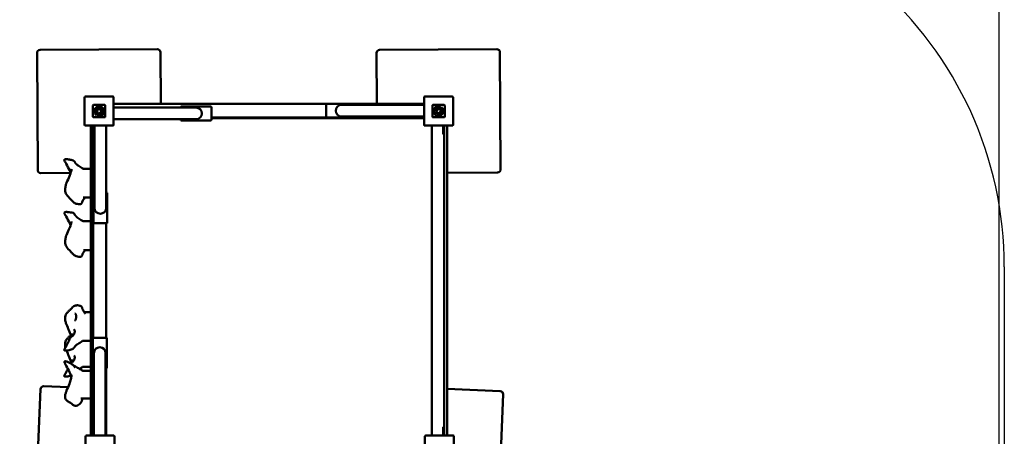
# Model space of a CAD drawing. Units: millimetres. Extents: x -15731 to 6500, y -7157 to 9665.
# Drawn here: x 838 to 4030, y 4898 to 6250 of the extents above; entities that cross this region are included whole.
import ezdxf

# ---------------------------------------------------------------- set-up
doc = ezdxf.new("R2010")
doc.units = ezdxf.units.MM
doc.layers.add('Sketch Geometry (ISO)', color=7, linetype='Continuous', lineweight=25)
doc.layers.add('Visible (ISO)', color=7, linetype='Continuous', lineweight=50)
doc.dimstyles.new('PG_Play', dxfattribs={"dimtxt": 500, "dimasz": 1.8, "dimexe": 0.18, "dimexo": 0.0625, "dimgap": 0.09, "dimtad": 0, "dimtih": 1, "dimtoh": 1, "dimdec": 0, "dimrnd": 100, "dimzin": 0, "dimdsep": 46, "dimtxsty": 'Standard', "dimcen": 0.09, "dimclrd": 5, "dimadec": 0, "dimazin": 0, "dimtfac": 1, "dimtdec": 0, "dimtofl": 0, "dimtmove": 1, "dimatfit": 3, "dimfxl": 1, "dimtolj": 1, "dimtzin": 0, "dimarcsym": 0})

# ---------------------------------------------------------------- blocks, each defined once
blk = doc.blocks.new('*D6')
at = {"color": 0, "lineweight": -2, "transparency": 16777216}
for p, q in [((-4057.4, 1786.7), (-4057.4, 9086.5)), ((4013.1, 1786.7), (4013.1, 9086.5))]:
    blk.add_line(p, q, dxfattribs=at)
at = {"color": 5, "lineweight": -2, "transparency": 16777216}
for p, q in [((-4055.6, 9086.3), (-2230.6, 9086.3)), ((4011.3, 9086.3), (2186.3, 9086.3))]:
    blk.add_line(p, q, dxfattribs=at)
at = {"color": 5, "transparency": 16777216}
for points in [[(-4055.6, 9086.6), (-4055.6, 9086), (-4057.4, 9086.3)], [(4011.3, 9086.6), (4011.3, 9086), (4013.1, 9086.3)]]:
    blk.add_solid(points, dxfattribs=at)
at = {"layer": 'Defpoints', "color": 0, "transparency": 16777216}
for p in [(4013.1, 9086.3), (-4057.4, 1786.6), (4013.1, 1786.6)]:
    blk.add_point(p, dxfattribs=at)
at = {"color": 0, "transparency": 16777216, "char_height": 500, "attachment_point": 5}
for s, insert in [('\\A1;8100', (-22.1, 9336.4)), ('\\A1;[(26\'-6"in)]', (-22.1, 8836.2))]:
    blk.add_mtext(s, dxfattribs=dict(at, insert=insert))

msp = doc.modelspace()

# ---------------------------------------------------------------- linework, layer by layer
at = {"layer": 'Sketch Geometry (ISO)'}
msp.add_line((4029.7, 5448.3), (4029.7, 2128.4), dxfattribs=at)
msp.add_arc((2812.6, 5448.3), 1217.2, 0, 48.8742, dxfattribs=at)
at = {"layer": 'Visible (ISO)'}
for p, q in [((894.6, 6142), (896.8, 5762)), ((1284.5, 6154.3), (904.5, 6152.1)), ((1295.6, 5977.4), (1294.6, 6144.3)), ((1994.9, 6142.4), (1995.9, 5977.4)), ((2384.9, 6154.6), (2004.9, 6152.5)), ((2397.1, 5764.7), (2394.9, 6144.7)), ((1139.9, 6000.4), (1051.9, 6000.4)), ((2239.9, 6000.4), (2151.9, 6000.4)), ((1048.9, 5997.4), (1048.9, 5909.4)), ((1075.9, 5971.4), (1075.9, 5935.4)), ((1075.9, 5935.4), (1075.9, 5971.4)), ((1113.9, 5973.4), (1077.9, 5973.4)), ((1077.9, 5973.4), (1113.9, 5973.4)), ((1115.9, 5935.4), (1115.9, 5971.4)), ((1115.9, 5971.4), (1115.9, 5935.4)), ((1142.9, 5909.4), (1142.9, 5997.4)), ((2148.9, 5977.4), (1142.9, 5977.4)), ((1456.9, 5968.4), (1362.9, 5968.4)), ((1831.9, 5974.4), (1831.9, 5935.4)), ((1928.9, 5977.4), (1834.9, 5977.4)), ((1991.9, 5973.9), (1881.9, 5973.9)), ((1931.9, 5973.9), (1931.9, 5974.4)), ((2148.9, 5973.9), (1991.9, 5973.9)), ((2148.9, 5997.4), (2148.9, 5909.4)), ((2175.9, 5971.4), (2175.9, 5935.4)), ((2175.9, 5935.4), (2175.9, 5971.4)), ((2213.9, 5973.4), (2177.9, 5973.4)), ((2177.9, 5973.4), (2213.9, 5973.4)), ((2215.9, 5935.4), (2215.9, 5971.4)), ((2215.9, 5971.4), (2215.9, 5935.4)), ((2242.9, 5909.4), (2242.9, 5997.4)), ((1086.5, 5940.8), (1086.5, 5961.9)), ((1086.5, 5961.9), (1089.6, 5961.9)), ((1089.6, 5961.9), (1089.6, 5960.5)), ((1089.6, 5953.4), (1089.6, 5939)), ((1089.6, 5939), (1089.6, 5939)), ((1091, 5945.4), (1093.3, 5947.7)), ((1142.9, 5964.9), (1299.9, 5964.9)), ((1409.9, 5964.9), (1299.9, 5964.9)), ((1359.9, 5965.4), (1359.9, 5964.9)), ((1459.9, 5926.4), (1459.9, 5965.4)), ((2200.7, 5961.4), (2198.4, 5959)), ((2202.1, 5967.7), (2202.1, 5967.7)), ((2202.1, 5953.3), (2202.1, 5967.7)), ((2202.1, 5944.9), (2202.1, 5946.2)), ((2205.2, 5944.9), (2202.1, 5944.9)), ((2205.2, 5965.9), (2205.2, 5944.9)), ((1051.9, 5906.4), (1139.9, 5906.4)), ((1069.1, 4901.1), (1069.1, 5906.4)), ((1076.5, 5906.4), (1076.5, 5217.4)), ((1077.9, 5933.4), (1113.9, 5933.4)), ((1113.9, 5933.4), (1077.9, 5933.4)), ((1080.8, 5906.4), (1080.8, 5749.4)), ((1118.8, 5906.4), (1118.8, 5749.4)), ((1119.1, 5906.4), (1119.1, 5689.4)), ((1142.9, 5926.9), (1299.9, 5926.9)), ((1299.9, 5926.9), (1409.9, 5926.9)), ((1359.9, 5926.9), (1359.9, 5926.4)), ((1362.9, 5923.4), (1456.9, 5923.4)), ((1459.9, 5932.4), (1834.5, 5932.4)), ((2148.9, 5930.9), (1459.9, 5930.9)), ((1834.9, 5932.4), (1928.9, 5932.4)), ((1881.9, 5935.9), (1991.9, 5935.9)), ((1929.2, 5932.4), (2148.9, 5932.4)), ((1931.9, 5935.4), (1931.9, 5935.9)), ((2148.9, 5935.9), (1991.9, 5935.9)), ((2151.9, 5906.4), (2239.9, 5906.4)), ((2174.1, 4901.1), (2174.1, 5906.4)), ((2177.9, 5933.4), (2213.9, 5933.4)), ((2213.9, 5933.4), (2177.9, 5933.4)), ((2211.1, 5888.4), (2211.1, 5906.4)), ((2214.1, 5906.4), (2214.1, 4901.1)), ((2224.1, 4901.1), (2224.1, 5906.4)), ((2211.1, 5888.4), (2211.1, 5879.4)), ((2213.1, 5878.4), (2212.1, 5878.4)), ((906.8, 5752.1), (1003.5, 5752.7)), ((1069.1, 5766.7), (1043.3, 5766.7)), ((1080.8, 5749.4), (1080.8, 5639.4)), ((1118.8, 5639.4), (1118.8, 5749.4)), ((2224.1, 5753.7), (2387.2, 5754.6)), ((1077.3, 5686.4), (1077.3, 5592.4)), ((1080.8, 5689.4), (1080.3, 5689.4)), ((1119.3, 5689.4), (1118.8, 5689.4)), ((1122.3, 5592.4), (1122.3, 5686.4)), ((1069.1, 5672.7), (1044, 5672.7)), ((1069.1, 5595.8), (1043.7, 5595.8)), ((1080.3, 5589.4), (1119.3, 5589.4)), ((1119.1, 5589.4), (1119.1, 5217.7)), ((1069.1, 5502), (1044.7, 5502)), ((1069.1, 5301.4), (1047.3, 5301.4)), ((1069.1, 5207.6), (1042.7, 5207.6)), ((1075.5, 5215.1), (1075.5, 5121.1)), ((1117.5, 5218.1), (1078.5, 5218.1)), ((1120.5, 5121.1), (1120.5, 5215.1)), ((1079, 5168.1), (1079, 5058.1)), ((1117, 5058.1), (1117, 5168.1)), ((1069.1, 5123.3), (1042.7, 5123.3)), ((1069.1, 5110.5), (1042.7, 5110.5)), ((1076.5, 5118.8), (1076.5, 4901.1)), ((1078.5, 5118.1), (1079, 5118.1)), ((1117, 5118.1), (1117.5, 5118.1)), ((1119.1, 5118.6), (1119.1, 4901.1)), ((905.7, 5050.9), (890.2, 4671.2)), ((995, 5057.3), (916.1, 5060.5)), ((1079, 4901.1), (1079, 5058.1)), ((1117, 4901.1), (1117, 5058.1)), ((2395.8, 5045), (2224.1, 5052)), ((1069.1, 5020.7), (1036.5, 5020.7)), ((2389.9, 4654.9), (2405.4, 5034.6)), ((2211.1, 4927.4), (2211.1, 4918.4)), ((2211.1, 4901.1), (2211.1, 4918.4)), ((2212.1, 4928.4), (2213.1, 4928.4)), ((1052, 4898.1), (1052, 4810.1)), ((1143, 4901.1), (1055, 4901.1)), ((1146, 4810.1), (1146, 4898.1)), ((2152, 4898.1), (2152, 4810.1)), ((2243, 4901.1), (2155, 4901.1)), ((2246, 4810.1), (2246, 4898.1))]:
    msp.add_line(p, q, dxfattribs=at)
for centre, radius, start, end in [((904.6, 6142.1), 10, 90.3306, 180.3306), ((1284.6, 6144.3), 10, 0.3306, 90.3306), ((2004.9, 6142.5), 10, 90.3306, 180.3306), ((2384.9, 6144.6), 10, 0.3306, 90.3306), ((1051.9, 5997.4), 3, 90, 180), ((1139.9, 5997.4), 3, 0, 90), ((2151.9, 5997.4), 3, 90, 180), ((2239.9, 5997.4), 3, 0, 90), ((1077.9, 5971.4), 2, 90, 180), ((1077.9, 5971.4), 2, 90, 180), ((1095.9, 5953.5), 15.8, 246.4861, 233.2817), ((1113.9, 5971.4), 2, 0, 90), ((1113.9, 5971.4), 2, 0, 90), ((1362.9, 5965.4), 3, 90, 180), ((1456.9, 5965.4), 3, 0, 90), ((1834.9, 5974.4), 3, 90, 180), ((1881.9, 5954.9), 19, 90, 270), ((1928.9, 5974.4), 3, 0, 90), ((2177.9, 5971.4), 2, 90, 180), ((2177.9, 5971.4), 2, 90, 180), ((2195.8, 5953.3), 15.8, 66.4861, 53.2817), ((2213.9, 5971.4), 2, 0, 90), ((2213.9, 5971.4), 2, 0, 90), ((1095.9, 5953.5), 9.45, 238.6328, 131.8122), ((1096, 5953.5), 6.33, 245.5269, 180.2869), ((1409.9, 5945.9), 19, 270, 90), ((2195.8, 5953.3), 9.45, 58.6328, 311.8122), ((2195.8, 5953.3), 6.33, 65.5269, 0.2869), ((1051.9, 5909.4), 3, 180, 270), ((1077.9, 5935.4), 2, 180, 270), ((1077.9, 5935.4), 2, 180, 270), ((1113.9, 5935.4), 2, 270, 0), ((1113.9, 5935.4), 2, 270, 0), ((1139.9, 5909.4), 3, 270, 0), ((1362.9, 5926.4), 3, 180, 270), ((1456.9, 5926.4), 3, 270, 0), ((1834.9, 5935.4), 3, 180, 270), ((1928.9, 5935.4), 3, 270, 0), ((2151.9, 5909.4), 3, 180, 270), ((2177.9, 5935.4), 2, 180, 270), ((2177.9, 5935.4), 2, 180, 270), ((2213.9, 5935.4), 2, 270, 0), ((2213.9, 5935.4), 2, 270, 0), ((2239.9, 5909.4), 3, 270, 0), ((2212.1, 5879.4), 1, 180, 270), ((2213.1, 5879.4), 1, 270, 0), ((906.8, 5762.1), 10, 180.3306, 270.3306), ((2387.1, 5764.6), 10, 270.3306, 0.3306), ((1080.3, 5686.4), 3, 90, 180), ((1119.3, 5686.4), 3, 0, 90), ((1099.8, 5639.4), 19, 180, 0), ((1080.3, 5592.4), 3, 180, 270), ((1119.3, 5592.4), 3, 270, 0), ((1078.5, 5215.1), 3, 90, 180), ((1117.5, 5215.1), 3, 0, 90), ((1098, 5168.1), 19, 0, 180), ((1078.5, 5121.1), 3, 180, 270), ((1117.5, 5121.1), 3, 270, 0), ((915.7, 5050.5), 10, 87.662, 177.662), ((2395.4, 5035), 10, 357.662, 87.662), ((2212.1, 4927.4), 1, 90, 180), ((2213.1, 4927.4), 1, 0, 90), ((1055, 4898.1), 3, 90, 180), ((1143, 4898.1), 3, 0, 90), ((2155, 4898.1), 3, 90, 180), ((2243, 4898.1), 3, 0, 90)]:
    msp.add_arc(centre, radius, start, end, dxfattribs=at)
for points, knots in [([(986.8, 5786.7), (986, 5787.9), (985.3, 5789.2), (984.1, 5791.3), (983.6, 5792.3), (983.2, 5793.8), (983, 5794.3), (983, 5795), (983.1, 5795.3), (983.2, 5795.6), (983.2, 5795.7), (983.4, 5796), (983.5, 5796.1), (983.8, 5796.4), (984, 5796.5), (984.4, 5796.7), (984.6, 5796.8), (985.3, 5797), (985.7, 5797.1), (986.9, 5797.3), (987.7, 5797.3), (988.5, 5797.3)], [0, 0, 0, 0, 0.426865, 0.426865, 0.747629, 0.747629, 0.895653, 0.895653, 0.972865, 0.972865, 1.007918, 1.007918, 1.064044, 1.064044, 1.122631, 1.122631, 1.204517, 1.204517, 1.342873, 1.342873, 1.597694, 1.597694, 1.597694, 1.597694]), ([(989, 5782.9), (988.7, 5783.5), (988.3, 5784), (987.6, 5785.3), (987.2, 5786), (986.8, 5786.7)], [0, 0, 0, 0, 0.1969361, 0.1969361, 0.4530266, 0.4530266, 0.4530266, 0.4530266]), ([(988.5, 5797.3), (990.3, 5797.3), (992, 5797.2), (997.7, 5796.7), (1001.5, 5796.1), (1007.2, 5794.7), (1009.3, 5794.1), (1011.3, 5793.3)], [0, 0, 0, 0, 0.622815, 0.622815, 2.100846, 2.100846, 3.007975, 3.007975, 3.007975, 3.007975]), ([(1011.3, 5793.3), (1012, 5793.1), (1012.6, 5792.8), (1013.8, 5792), (1014.3, 5791.6), (1015.2, 5790.7), (1015.6, 5790.3), (1016.4, 5789), (1016.9, 5788.2), (1017.7, 5786.8), (1017.9, 5786.4), (1018.2, 5785.9)], [0, 0, 0, 0, 0.323922, 0.323922, 0.589369, 0.589369, 0.796246, 0.796246, 1.099466, 1.099466, 1.261624, 1.261624, 1.261624, 1.261624]), ([(1018.2, 5785.9), (1018.4, 5785.7), (1018.5, 5785.4), (1018.8, 5785.1), (1018.9, 5784.9), (1019, 5784.7), (1019.1, 5784.6), (1019.2, 5784.4), (1019.3, 5784.4), (1019.4, 5784.2), (1019.4, 5784.1), (1019.6, 5783.9), (1019.7, 5783.8), (1020, 5783.5), (1020.1, 5783.4), (1020.3, 5783.2), (1020.4, 5783.1), (1020.4, 5783.1), (1020.4, 5783.1), (1020.4, 5783), (1020.4, 5783), (1020.5, 5783), (1020.5, 5783), (1020.5, 5783), (1020.5, 5783), (1020.5, 5782.9), (1020.6, 5782.9), (1020.7, 5782.7), (1020.9, 5782.6), (1021.1, 5782.4), (1021.2, 5782.3), (1021.3, 5782.2)], [0, 0, 0, 0, 0.0825516, 0.0825516, 0.1397556, 0.1397556, 0.1784375, 0.1784375, 0.2217008, 0.2217008, 0.2659751, 0.2659751, 0.3274114, 0.3274114, 0.3902413, 0.3902413, 0.4074296, 0.4074296, 0.4138747, 0.4138747, 0.4162916, 0.4162916, 0.4168048, 0.4168048, 0.4250162, 0.4250162, 0.4496569, 0.4496569, 0.5235794, 0.5235794, 0.5869768, 0.5869768, 0.5869768, 0.5869768]), ([(1021.3, 5782.2), (1021.6, 5781.9), (1021.9, 5781.6), (1022.8, 5780.9), (1023.4, 5780.4), (1025.3, 5779), (1026.7, 5777.9), (1032.2, 5774), (1036.5, 5771.2), (1042.1, 5767.5), (1043.3, 5766.7), (1044.6, 5765.8)], [0, 0, 0, 0, 0.159224, 0.159224, 0.400366, 0.400366, 0.947287, 0.947287, 2.526803, 2.526803, 2.989447, 2.989447, 2.989447, 2.989447]), ([(999.9, 5742.8), (1001.3, 5746.2), (1002.5, 5749.6), (1004.6, 5756.2), (1005.4, 5759.5), (1006, 5762.3)], [0, 0, 0, 0, 1.194457, 1.194457, 2.443664, 2.443664, 2.443664, 2.443664]), ([(1006, 5762.3), (1006.1, 5763.1), (1006.2, 5763.8), (1006.3, 5764.7), (1006.3, 5765), (1006.4, 5765.3), (1006.4, 5765.3), (1006.4, 5765.3)], [0, 0, 0, 0, 0.3295545, 0.3295545, 0.5663824, 0.5663824, 0.6681014, 0.6681014, 0.6681014, 0.6681014]), ([(985.5, 5698.2), (985.4, 5701.1), (985.8, 5704.1), (987, 5710.5), (988.1, 5714.1), (989.6, 5718.4), (989.9, 5719.3), (990.2, 5720.2)], [0, 0, 0, 0, 0.891985, 0.891985, 1.983822, 1.983822, 2.270248, 2.270248, 2.270248, 2.270248]), ([(1002.9, 5668), (998.3, 5672.7), (993.7, 5677), (988.9, 5684.6), (987.8, 5686.9), (986, 5692.2), (985.5, 5695.2), (985.5, 5698.2)], [0, 0, 0, 0, 2.203998, 2.203998, 3.083194, 3.083194, 4.030221, 4.030221, 4.030221, 4.030221]), ([(1017.4, 5654.4), (1017.1, 5654.6), (1016.8, 5654.7), (1016.1, 5655.1), (1015.6, 5655.4), (1014.2, 5656.3), (1013.3, 5657), (1010.9, 5659.1), (1009.5, 5660.7), (1006.4, 5664.2), (1004.7, 5666.2), (1002.9, 5668)], [0, 0, 0, 0, 0.120861, 0.120861, 0.325672, 0.325672, 0.719635, 0.719635, 1.385097, 1.385097, 2.228004, 2.228004, 2.228004, 2.228004]), ([(1037.1, 5652.1), (1036.8, 5652), (1036.5, 5652), (1035.3, 5651.7), (1034.5, 5651.7), (1030.9, 5651.5), (1027.9, 5651.7), (1022.5, 5652.7), (1020.2, 5653.2), (1017.4, 5654.4)], [0, 0, 0, 0, 0.175597, 0.175597, 0.702509, 0.702509, 2.287767, 2.287767, 3.372625, 3.372625, 3.372625, 3.372625]), ([(1043.5, 5663.8), (1042.6, 5661.9), (1041.9, 5660.1), (1040.9, 5657.5), (1040.6, 5656.7), (1040, 5655.2), (1039.7, 5654.6), (1039, 5653.4), (1038.5, 5652.9), (1037.7, 5652.4), (1037.4, 5652.2), (1037.1, 5652.1)], [0, 0, 0, 0, 0.635624, 0.635624, 0.951346, 0.951346, 1.257992, 1.257992, 1.656761, 1.656761, 1.916463, 1.916463, 1.916463, 1.916463]), ([(987, 5615), (986.4, 5616.1), (985.8, 5617.1), (984.7, 5619), (984.3, 5619.8), (983.6, 5621.3), (983.3, 5622), (983.1, 5622.9), (983, 5623.2), (983, 5623.6), (983, 5623.8), (983.1, 5624.2), (983.2, 5624.3), (983.3, 5624.6), (983.4, 5624.7), (983.7, 5625), (983.8, 5625.1), (984.2, 5625.4), (984.4, 5625.5), (985, 5625.7), (985.4, 5625.8), (986.6, 5626), (987.3, 5626), (988.1, 5626.1)], [0, 0, 0, 0, 0.372765, 0.372765, 0.652372, 0.652372, 0.862733, 0.862733, 0.941373, 0.941373, 1.005291, 1.005291, 1.043226, 1.043226, 1.102346, 1.102346, 1.159586, 1.159586, 1.235458, 1.235458, 1.359812, 1.359812, 1.610001, 1.610001, 1.610001, 1.610001]), ([(988.1, 5626.1), (989.8, 5626.2), (991.5, 5626.1), (996.6, 5625.8), (1000, 5625.4), (1006, 5624.4), (1008.7, 5623.8), (1011.3, 5622.9)], [0, 0, 0, 0, 0.601504, 0.601504, 1.902072, 1.902072, 3.042516, 3.042516, 3.042516, 3.042516]), ([(1011.3, 5622.9), (1011.6, 5622.7), (1012, 5622.6), (1013, 5622.1), (1013.8, 5621.7), (1014.9, 5620.7), (1015.3, 5620.2), (1016.3, 5619), (1016.8, 5618.1), (1017.7, 5616.6), (1018, 5616), (1018.4, 5615.4)], [0, 0, 0, 0, 0.169629, 0.169629, 0.525028, 0.525028, 0.767399, 0.767399, 1.081305, 1.081305, 1.296294, 1.296294, 1.296294, 1.296294]), ([(989, 5611.7), (988.5, 5612.6), (988, 5613.4), (987.3, 5614.5), (987.2, 5614.8), (987, 5615)], [0, 0, 0, 0, 0.3183901, 0.3183901, 0.4037904, 0.4037904, 0.4037904, 0.4037904]), ([(999.9, 5573.8), (1001.2, 5576.9), (1002.4, 5580.1), (1004.6, 5586.7), (1005.5, 5590.3), (1006, 5593.2)], [0, 0, 0, 0, 1.122948, 1.122948, 2.501456, 2.501456, 2.501456, 2.501456]), ([(1006, 5593.2), (1006.1, 5593.8), (1006.2, 5594.4), (1006.3, 5595.1), (1006.4, 5595.4), (1006.4, 5595.5), (1006.4, 5595.5), (1006.4, 5595.5)], [0, 0, 0, 0, 0.2956326, 0.2956326, 0.51191, 0.51191, 0.5899738, 0.5899738, 0.5899738, 0.5899738]), ([(1018.4, 5615.4), (1018.5, 5615.2), (1018.7, 5615), (1018.9, 5614.6), (1019, 5614.4), (1019.3, 5614.1), (1019.4, 5613.9), (1019.7, 5613.6), (1019.8, 5613.4), (1020.1, 5613.1), (1020.3, 5612.9), (1020.6, 5612.5), (1020.8, 5612.4), (1020.9, 5612.2), (1021, 5612.2), (1021, 5612.2), (1021, 5612.2), (1021, 5612.2), (1021, 5612.2), (1021, 5612.2), (1021, 5612.2), (1021, 5612.2), (1021, 5612.2), (1021, 5612.1), (1021, 5612.1), (1021.1, 5612.1), (1021.1, 5612), (1021.3, 5611.9), (1021.4, 5611.7), (1021.6, 5611.6)], [0, 0, 0, 0, 0.075737, 0.075737, 0.1323324, 0.1323324, 0.2181286, 0.2181286, 0.3011922, 0.3011922, 0.3779788, 0.3779788, 0.4454959, 0.4454959, 0.4514234, 0.4514234, 0.455869, 0.455869, 0.4562858, 0.4562858, 0.4565213, 0.4565213, 0.4565802, 0.4565802, 0.4641177, 0.4641177, 0.4867307, 0.4867307, 0.5523303, 0.5523303, 0.5523303, 0.5523303]), ([(1021.6, 5611.6), (1021.9, 5611.3), (1022.4, 5610.9), (1023.5, 5609.9), (1024.3, 5609.3), (1027, 5607.3), (1029, 5605.8), (1035.6, 5601.2), (1040.4, 5598), (1045.1, 5594.8)], [0, 0, 0, 0, 0.192968, 0.192968, 0.503738, 0.503738, 1.269775, 1.269775, 3.01007, 3.01007, 3.01007, 3.01007]), ([(990.2, 5551.3), (993, 5558.5), (996.3, 5565.4), (999.4, 5572.6), (999.6, 5573.2), (999.9, 5573.8)], [0, 0, 0, 0, 2.315891, 2.315891, 2.532391, 2.532391, 2.532391, 2.532391]), ([(985.5, 5529.4), (985.4, 5532.3), (985.8, 5535.2), (987, 5541.7), (988.1, 5545.3), (989.6, 5549.6), (989.9, 5550.5), (990.2, 5551.3)], [0, 0, 0, 0, 0.892897, 0.892897, 1.984261, 1.984261, 2.270462, 2.270462, 2.270462, 2.270462]), ([(1002.9, 5498.5), (998.1, 5503.5), (993.3, 5508.1), (988.6, 5516.1), (987.5, 5518.5), (986, 5523.6), (985.5, 5526.4), (985.5, 5529.4)], [0, 0, 0, 0, 2.30068, 2.30068, 3.135011, 3.135011, 4.02901, 4.02901, 4.02901, 4.02901]), ([(1016.9, 5484.8), (1015.8, 5485.3), (1014.7, 5486), (1012.1, 5488.1), (1010.7, 5489.7), (1007.3, 5493.5), (1005.5, 5495.7), (1003.3, 5498), (1003.1, 5498.3), (1002.9, 5498.5)], [0, 0, 0, 0, 0.464294, 0.464294, 1.149194, 1.149194, 2.08871, 2.08871, 2.185051, 2.185051, 2.185051, 2.185051]), ([(1043.8, 5492.9), (1043.1, 5491.6), (1042.5, 5490.3), (1041.7, 5488.2), (1041.3, 5487.2), (1040.5, 5485.1), (1040, 5484), (1039.1, 5482.3), (1038.5, 5481.7), (1037.6, 5481.3), (1037.2, 5481.2), (1036.8, 5481.1)], [0, 0, 0, 0, 0.431516, 0.431516, 0.803362, 0.803362, 1.267556, 1.267556, 1.754033, 1.754033, 1.979595, 1.979595, 1.979595, 1.979595]), ([(1049.6, 5502), (1047.9, 5499.4), (1046.2, 5496.9), (1044.4, 5494), (1044.2, 5493.6), (1044, 5493.3)], [0.747032, 0.747032, 0.747032, 0.747032, 1.656355, 1.656355, 1.784517, 1.784517, 1.784517, 1.784517]), ([(1036.8, 5481.1), (1035.9, 5480.9), (1035, 5480.9), (1031.4, 5480.8), (1028.5, 5481.2), (1022.9, 5482.4), (1020.2, 5483.1), (1017.2, 5484.6)], [0, 0, 0, 0, 0.506812, 0.506812, 2.029119, 2.029119, 3.337604, 3.337604, 3.337604, 3.337604]), ([(985.5, 5282.1), (985.5, 5284.8), (985.9, 5287.3), (987.5, 5292.1), (988.6, 5294.3), (991.7, 5299), (993.8, 5301.3), (998.3, 5305.7), (1000.7, 5307.6), (1003, 5309.8)], [0, 0, 0, 0, 0.84833, 0.84833, 1.734948, 1.734948, 2.91163, 2.91163, 4.038249, 4.038249, 4.038249, 4.038249]), ([(1003, 5309.8), (1006.1, 5312.7), (1008.9, 5316.3), (1013.4, 5320), (1014.4, 5320.7), (1016.7, 5321.9), (1017.9, 5322.3), (1019, 5322.6)], [0, 0, 0, 0, 1.464784, 1.464784, 1.873064, 1.873064, 2.301508, 2.301508, 2.301508, 2.301508]), ([(1019, 5322.6), (1020.2, 5322.9), (1021.3, 5323), (1023.7, 5323.3), (1024.9, 5323.3), (1029, 5323.2), (1031.6, 5322.7), (1035, 5321.7), (1036, 5321.3), (1036.9, 5320.8)], [0, 0, 0, 0, 0.448757, 0.448757, 1.057826, 1.057826, 2.528952, 2.528952, 3.292391, 3.292391, 3.292391, 3.292391]), ([(1037.8, 5320.2), (1038.3, 5319.8), (1038.7, 5319.2), (1039.4, 5318), (1039.7, 5317.4), (1040.2, 5315.9), (1040.6, 5314.9), (1041.2, 5313.2), (1041.4, 5312.6), (1041.9, 5311.1), (1042.3, 5310.3), (1042.6, 5309.4)], [0, 0, 0, 0, 0.432081, 0.432081, 0.697904, 0.697904, 1.062899, 1.062899, 1.274757, 1.274757, 1.559383, 1.559383, 1.559383, 1.559383]), ([(1042.6, 5309.4), (1042.8, 5309), (1043, 5308.6), (1043.3, 5307.9), (1043.5, 5307.5), (1043.7, 5307.1)], [0, 0, 0, 0, 0.1234216, 0.1234216, 0.2493014, 0.2493014, 0.2493014, 0.2493014]), ([(1043.7, 5307.1), (1044.4, 5305.8), (1045.3, 5304.4), (1047.4, 5301.3), (1048.5, 5299.6), (1050.2, 5297), (1050.9, 5296), (1051.5, 5295.1)], [0, 0, 0, 0, 0.484483, 0.484483, 1.121583, 1.121583, 1.518082, 1.518082, 1.518082, 1.518082]), ([(990.3, 5260.5), (989, 5264), (987.8, 5267.5), (986, 5274.7), (985.4, 5278.5), (985.5, 5282.1)], [0, 0, 0, 0, 1.105536, 1.105536, 2.26782, 2.26782, 2.26782, 2.26782]), ([(1018.4, 5274.5), (1018.3, 5274.4), (1018.1, 5274.2), (1017.9, 5274), (1017.8, 5273.9), (1017.6, 5273.7), (1017.5, 5273.7), (1017.3, 5273.6), (1017.2, 5273.6), (1017, 5273.5), (1016.9, 5273.5), (1016.8, 5273.5)], [0, 0, 0, 0, 0.1544547, 0.1544547, 0.3089093, 0.3089093, 0.463364, 0.463364, 0.6178186, 0.6178186, 0.7722733, 0.7722733, 0.7722733, 0.7722733]), ([(1017.1, 5296.5), (1017.5, 5296.5), (1017.9, 5296.4), (1018.6, 5296.1), (1019, 5295.8), (1019.7, 5295.1), (1020.1, 5294.5), (1020.7, 5293.1), (1021, 5292.3), (1021.4, 5290.5), (1021.5, 5289.5), (1021.5, 5288.3), (1021.5, 5288.2), (1021.5, 5288.1)], [0.079992, 0.079992, 0.079992, 0.079992, 0.468144, 0.468144, 0.856295, 0.856295, 1.244447, 1.244447, 1.630868, 1.630868, 1.980144, 1.980144, 2.02075, 2.02075, 2.02075, 2.02075]), ([(1021.1, 5282.4), (1021, 5281.7), (1020.9, 5281), (1020.6, 5279.7), (1020.4, 5279.1), (1020, 5277.9), (1019.9, 5277.3), (1019.5, 5276.3), (1019.2, 5275.9), (1018.8, 5275.1), (1018.6, 5274.8), (1018.4, 5274.5)], [0, 0, 0, 0, 0.233895, 0.233895, 0.46779, 0.46779, 0.701684, 0.701684, 0.935579, 0.935579, 1.169474, 1.169474, 1.169474, 1.169474]), ([(1021.5, 5288.1), (1021.5, 5287.7), (1021.5, 5287.3), (1021.5, 5286.6), (1021.5, 5286.2), (1021.5, 5285.4), (1021.4, 5285.1), (1021.4, 5284.3), (1021.3, 5283.9), (1021.2, 5283.2), (1021.2, 5282.8), (1021.1, 5282.4)], [0, 0, 0, 0, 0.1219333, 0.1219333, 0.2438665, 0.2438665, 0.3657998, 0.3657998, 0.4877331, 0.4877331, 0.6096663, 0.6096663, 0.6096663, 0.6096663]), ([(999.8, 5237.5), (997.4, 5243.7), (994.5, 5249.9), (991.4, 5257.7), (990.8, 5259.1), (990.3, 5260.5)], [0, 0, 0, 0, 2.053655, 2.053655, 2.513035, 2.513035, 2.513035, 2.513035]), ([(1004.8, 5222.1), (1004.2, 5224.5), (1003.4, 5227.1), (1001.8, 5232.2), (1000.9, 5234.9), (999.8, 5237.5)], [0.475881, 0.475881, 0.475881, 0.475881, 1.344048, 1.344048, 2.221066, 2.221066, 2.221066, 2.221066]), ([(1016.3, 5235), (1016.2, 5234), (1015.9, 5232.9), (1015.2, 5231), (1014.7, 5230), (1013.5, 5227.9), (1012.8, 5226.9), (1011, 5225.1), (1010, 5224.2), (1008.6, 5223.1), (1008.1, 5222.8), (1007.1, 5222.3), (1006.7, 5222), (1006, 5221.7), (1005.8, 5221.6), (1005.5, 5221.5), (1005.4, 5221.5), (1005.4, 5221.5), (1005.4, 5221.5), (1005.4, 5221.5)], [0, 0, 0, 0, 0.342555, 0.342555, 0.713631, 0.713631, 1.169548, 1.169548, 1.697583, 1.697583, 1.961601, 1.961601, 2.225619, 2.225619, 2.407451, 2.407451, 2.513159, 2.513159, 2.55075, 2.55075, 2.55075, 2.55075]), ([(1015, 5244.5), (1015, 5244.5), (1015, 5244.5), (1015, 5244.5), (1015, 5244.5), (1015, 5244.5), (1015, 5244.5), (1015, 5244.5), (1015, 5244.5), (1015, 5244.5), (1015, 5244.5), (1015, 5244.5)], [0.3005284, 0.3005284, 0.3005284, 0.3005284, 0.3388581, 0.3388581, 0.3771878, 0.3771878, 0.4155175, 0.4155175, 0.4538473, 0.4538473, 0.492177, 0.492177, 0.492177, 0.492177]), ([(1015, 5244.5), (1015.1, 5244.5), (1015.1, 5244.5), (1015.5, 5244), (1015.7, 5243.7), (1016.1, 5242.7), (1016.3, 5242), (1016.6, 5240.4), (1016.6, 5239.4), (1016.7, 5237.4), (1016.6, 5236.4), (1016.4, 5235.2), (1016.4, 5235.1), (1016.3, 5235)], [0, 0, 0, 0, 0.362645, 0.362645, 0.696896, 0.696896, 1.050627, 1.050627, 1.413272, 1.413272, 1.769218, 1.769218, 1.813227, 1.813227, 1.813227, 1.813227]), ([(985.5, 5197.8), (985.5, 5200.5), (985.9, 5203), (987.5, 5207.8), (988.6, 5210), (991.7, 5214.7), (993.8, 5217), (998.3, 5221.3), (1000.7, 5223.3), (1003, 5225.5)], [0, 0, 0, 0, 0.84833, 0.84833, 1.734948, 1.734948, 2.91163, 2.91163, 4.038249, 4.038249, 4.038249, 4.038249]), ([(989, 5190.5), (989.7, 5191.9), (990.4, 5193.3), (993.2, 5198.8), (995.3, 5203), (998.3, 5209.1), (999.3, 5211.1), (1000.2, 5213.1)], [0, 0, 0, 0, 0.46687, 0.46687, 1.867481, 1.867481, 2.528254, 2.528254, 2.528254, 2.528254]), ([(1003.6, 5220.5), (1003.7, 5220.7), (1003.8, 5220.8), (1004, 5221.1), (1004.1, 5221.3), (1004.5, 5221.8), (1004.9, 5222.2), (1005.5, 5223.1), (1005.9, 5223.6), (1006.5, 5224.8), (1006.9, 5225.5), (1007.4, 5227), (1007.7, 5227.8), (1008, 5229), (1008, 5229.3), (1008.1, 5229.6)], [0.218316, 0.218316, 0.218316, 0.218316, 0.279301, 0.279301, 0.43082, 0.43082, 0.74663, 0.74663, 1.06244, 1.06244, 1.37825, 1.37825, 1.69406, 1.69406, 1.797367, 1.797367, 1.797367, 1.797367]), ([(1008.1, 5229.6), (1008.1, 5229.8), (1008.2, 5229.9), (1008.2, 5230.2), (1008.3, 5230.3), (1008.3, 5230.6), (1008.3, 5230.7), (1008.4, 5231), (1008.4, 5231.2), (1008.5, 5231.5), (1008.5, 5231.6), (1008.5, 5231.7)], [0, 0, 0, 0, 0.0461923, 0.0461923, 0.0923846, 0.0923846, 0.1385769, 0.1385769, 0.1847691, 0.1847691, 0.2309614, 0.2309614, 0.2309614, 0.2309614]), ([(1042.2, 5207.6), (1042.2, 5207.6), (1042.2, 5207.6), (1042.3, 5207.6), (1042.3, 5207.6), (1042.4, 5207.6), (1042.5, 5207.6), (1042.6, 5207.6), (1042.7, 5207.6), (1042.7, 5207.6)], [0.5716419, 0.5716419, 0.5716419, 0.5716419, 0.6224425, 0.6224425, 0.649424, 0.649424, 0.6910565, 0.6910565, 0.6941444, 0.6941444, 0.6941444, 0.6941444]), ([(990, 5176.3), (988.5, 5176.2), (987, 5176.1), (985.1, 5176.4), (984.7, 5176.5), (984.1, 5176.7), (983.9, 5176.9), (983.6, 5177.1), (983.5, 5177.2), (983.3, 5177.5), (983.2, 5177.6), (983.1, 5178), (983, 5178.2), (983, 5178.6), (983, 5178.8), (983.1, 5179.4), (983.2, 5179.8), (983.6, 5180.8), (983.9, 5181.4), (984.7, 5183.1), (985.3, 5184.1), (985.9, 5185.1)], [0, 0, 0, 0, 0.493485, 0.493485, 0.614084, 0.614084, 0.692587, 0.692587, 0.733246, 0.733246, 0.790959, 0.790959, 0.844886, 0.844886, 0.914555, 0.914555, 1.02388, 1.02388, 1.23239, 1.23239, 1.584256, 1.584256, 1.584256, 1.584256]), ([(1008.7, 5181.4), (1004.4, 5179.5), (999.6, 5178), (993, 5176.7), (991.5, 5176.5), (990, 5176.3)], [0, 0, 0, 0, 1.926816, 1.926816, 2.449513, 2.449513, 2.449513, 2.449513]), ([(999.8, 5153.2), (997.4, 5159.3), (994.5, 5165.6), (991.4, 5173.3), (990.8, 5174.8), (990.3, 5176.2)], [0, 0, 0, 0, 2.053655, 2.053655, 2.513035, 2.513035, 2.513035, 2.513035]), ([(1012.3, 5183.3), (1011.3, 5182.6), (1010.2, 5182.1), (1008.9, 5181.5), (1008.8, 5181.4), (1008.7, 5181.4)], [0, 0, 0, 0, 0.5160592, 0.5160592, 0.5734125, 0.5734125, 0.5734125, 0.5734125]), ([(1017.6, 5189.8), (1017.2, 5189.2), (1016.8, 5188.5), (1016.1, 5187.2), (1015.8, 5186.7), (1015, 5185.7), (1014.6, 5185.2), (1013.5, 5184.2), (1012.9, 5183.7), (1012.3, 5183.3)], [0, 0, 0, 0, 0.2331033, 0.2331033, 0.4334743, 0.4334743, 0.6703165, 0.6703165, 0.977486, 0.977486, 0.977486, 0.977486]), ([(1018.4, 5190.2), (1018.3, 5190), (1018.1, 5189.9), (1017.9, 5189.7), (1017.8, 5189.6), (1017.6, 5189.4), (1017.5, 5189.4), (1017.3, 5189.3), (1017.3, 5189.3), (1017.3, 5189.3)], [0, 0, 0, 0, 0.1544547, 0.1544547, 0.3089093, 0.3089093, 0.463364, 0.463364, 0.5087153, 0.5087153, 0.5087153, 0.5087153]), ([(1020.1, 5192.9), (1019.6, 5192.6), (1019.4, 5192.4), (1019.1, 5192), (1019, 5191.9), (1018.7, 5191.6), (1018.7, 5191.5), (1018.5, 5191.3), (1018.4, 5191.2), (1018.2, 5190.9), (1018.1, 5190.7), (1017.9, 5190.4), (1017.8, 5190.2), (1017.7, 5190), (1017.6, 5189.9), (1017.6, 5189.8)], [0, 0, 0, 0, 0.303281, 0.303281, 0.4480325, 0.4480325, 0.5135403, 0.5135403, 0.5910299, 0.5910299, 0.6541228, 0.6541228, 0.7184555, 0.7184555, 0.7414494, 0.7414494, 0.7414494, 0.7414494]), ([(1019.7, 5192.6), (1019.7, 5192.6), (1019.7, 5192.5), (1019.5, 5192), (1019.2, 5191.6), (1018.8, 5190.8), (1018.6, 5190.5), (1018.4, 5190.2)], [0.6874872, 0.6874872, 0.6874872, 0.6874872, 0.7016843, 0.7016843, 0.935579, 0.935579, 1.1694738, 1.1694738, 1.1694738, 1.1694738]), ([(1030.6, 5200.2), (1028.7, 5199), (1026.8, 5197.8), (1024.1, 5195.9), (1023.2, 5195.3), (1021.9, 5194.4), (1021.5, 5194), (1020.7, 5193.4), (1020.3, 5193.2), (1020.1, 5192.9)], [0, 0, 0, 0, 0.728008, 0.728008, 1.102317, 1.102317, 1.29484, 1.29484, 1.493742, 1.493742, 1.493742, 1.493742]), ([(984.4, 5135.6), (984.1, 5136.2), (983.8, 5136.8), (983.4, 5137.8), (983.2, 5138.3), (983, 5139.1), (983, 5139.6), (983.1, 5140.1), (983.1, 5140.3), (983.3, 5140.6), (983.4, 5140.8), (983.7, 5141), (983.9, 5141.1), (984.2, 5141.3), (984.4, 5141.4), (984.9, 5141.5), (985.2, 5141.6), (985.9, 5141.6), (986.4, 5141.6), (987.7, 5141.5), (988.6, 5141.3), (990.9, 5140.8), (992.4, 5140.3), (993.8, 5139.8)], [0, 0, 0, 0, 0.203432, 0.203432, 0.341232, 0.341232, 0.466945, 0.466945, 0.518795, 0.518795, 0.57791, 0.57791, 0.629077, 0.629077, 0.691347, 0.691347, 0.781607, 0.781607, 0.928876, 0.928876, 1.206625, 1.206625, 1.722867, 1.722867, 1.722867, 1.722867]), ([(997.5, 5138.2), (1000.8, 5136.7), (1003.9, 5135), (1008.2, 5132), (1009.6, 5131), (1012.4, 5128.7), (1013.7, 5127.3), (1014.9, 5125.6)], [0, 0, 0, 0, 1.263409, 1.263409, 1.910262, 1.910262, 2.57224, 2.57224, 2.57224, 2.57224]), ([(1004.8, 5137.8), (1004.2, 5140.2), (1003.4, 5142.8), (1001.8, 5147.9), (1000.9, 5150.5), (999.8, 5153.2)], [0.475881, 0.475881, 0.475881, 0.475881, 1.344048, 1.344048, 2.221066, 2.221066, 2.221066, 2.221066]), ([(1003.6, 5136.2), (1003.7, 5136.4), (1003.8, 5136.5), (1004, 5136.8), (1004.1, 5137), (1004.5, 5137.5), (1004.9, 5137.9), (1005.5, 5138.8), (1005.9, 5139.3), (1006.5, 5140.5), (1006.9, 5141.2), (1007.4, 5142.7), (1007.7, 5143.5), (1008, 5144.7), (1008, 5145), (1008.1, 5145.3)], [0.218316, 0.218316, 0.218316, 0.218316, 0.279301, 0.279301, 0.43082, 0.43082, 0.74663, 0.74663, 1.06244, 1.06244, 1.37825, 1.37825, 1.69406, 1.69406, 1.797367, 1.797367, 1.797367, 1.797367]), ([(1016.3, 5150.6), (1016.2, 5149.6), (1015.9, 5148.6), (1015.2, 5146.6), (1014.7, 5145.6), (1013.5, 5143.6), (1012.8, 5142.6), (1011, 5140.7), (1010, 5139.9), (1008.6, 5138.8), (1008.1, 5138.5), (1007.1, 5138), (1006.7, 5137.7), (1006, 5137.4), (1005.8, 5137.3), (1005.5, 5137.2), (1005.4, 5137.2), (1005.4, 5137.2), (1005.4, 5137.2), (1005.4, 5137.2)], [0, 0, 0, 0, 0.342555, 0.342555, 0.713631, 0.713631, 1.169548, 1.169548, 1.697583, 1.697583, 1.961601, 1.961601, 2.225619, 2.225619, 2.407451, 2.407451, 2.513159, 2.513159, 2.55075, 2.55075, 2.55075, 2.55075]), ([(1008.1, 5145.3), (1008.1, 5145.4), (1008.2, 5145.6), (1008.2, 5145.8), (1008.3, 5146), (1008.3, 5146.3), (1008.3, 5146.4), (1008.4, 5146.7), (1008.4, 5146.8), (1008.5, 5147.1), (1008.5, 5147.3), (1008.5, 5147.4)], [0, 0, 0, 0, 0.0461923, 0.0461923, 0.0923846, 0.0923846, 0.1385769, 0.1385769, 0.1847691, 0.1847691, 0.2309614, 0.2309614, 0.2309614, 0.2309614]), ([(1015, 5160.2), (1015, 5160.2), (1015, 5160.2), (1015, 5160.2), (1015, 5160.2), (1015, 5160.2), (1015, 5160.2), (1015, 5160.2), (1015, 5160.2), (1015, 5160.2), (1015, 5160.2), (1015, 5160.2)], [0.3005284, 0.3005284, 0.3005284, 0.3005284, 0.3388581, 0.3388581, 0.3771878, 0.3771878, 0.4155175, 0.4155175, 0.4538473, 0.4538473, 0.492177, 0.492177, 0.492177, 0.492177]), ([(1015, 5160.2), (1015.1, 5160.2), (1015.1, 5160.1), (1015.5, 5159.7), (1015.7, 5159.4), (1016.1, 5158.4), (1016.3, 5157.7), (1016.6, 5156.1), (1016.6, 5155.1), (1016.7, 5153.1), (1016.6, 5152.1), (1016.4, 5150.9), (1016.4, 5150.8), (1016.3, 5150.6)], [0, 0, 0, 0, 0.362645, 0.362645, 0.696896, 0.696896, 1.050627, 1.050627, 1.413272, 1.413272, 1.769218, 1.769218, 1.813227, 1.813227, 1.813227, 1.813227]), ([(989, 5106.2), (989.7, 5107.6), (990.4, 5108.9), (992.3, 5112.6), (993.4, 5114.8), (994.5, 5117)], [0, 0, 0, 0, 0.46687, 0.46687, 1.221263, 1.221263, 1.221263, 1.221263]), ([(1014.9, 5125.6), (1015.1, 5125.4), (1015.4, 5124.9), (1015.7, 5124.4), (1015.9, 5124.2)], [-0.5565223, -0.5565223, -0.5565223, -0.5565223, -0.5, -0.4504352, -0.4504352, -0.4504352, -0.4504352]), ([(1015.3, 5126.4), (1017.6, 5125.3), (1020, 5124.1), (1024.8, 5121.6), (1027.1, 5120.3), (1030.9, 5118.2), (1032.3, 5117.3), (1035.4, 5115.4), (1037.1, 5114.4), (1040.2, 5112.5), (1041.6, 5111.6), (1043.1, 5110.6), (1043.2, 5110.5), (1043.3, 5110.5)], [0, 0, 0, 0, 0.899058, 0.899058, 1.716023, 1.716023, 2.205095, 2.205095, 2.823863, 2.823863, 3.432506, 3.432506, 3.456802, 3.456802, 3.456802, 3.456802]), ([(1015.9, 5124.2), (1016, 5124), (1016.1, 5123.8), (1016.3, 5123.5), (1016.3, 5123.3), (1016.5, 5123.1), (1016.5, 5123), (1016.6, 5122.9), (1016.7, 5122.8), (1016.7, 5122.7), (1016.8, 5122.6), (1016.8, 5122.5), (1016.9, 5122.5), (1016.9, 5122.5), (1016.9, 5122.5), (1016.9, 5122.5)], [0, 0, 0, 0, 0.0623073, 0.0623073, 0.1154038, 0.1154038, 0.1520342, 0.1520342, 0.1787411, 0.1787411, 0.2230426, 0.2230426, 0.2619886, 0.2619886, 0.2741212, 0.2741212, 0.2741212, 0.2741212]), ([(1042.2, 5123.3), (1042.2, 5123.3), (1042.2, 5123.3), (1042.3, 5123.3), (1042.3, 5123.3), (1042.4, 5123.3), (1042.5, 5123.3), (1042.6, 5123.3), (1042.7, 5123.3), (1042.7, 5123.3)], [0.5716419, 0.5716419, 0.5716419, 0.5716419, 0.6224425, 0.6224425, 0.649424, 0.649424, 0.6910565, 0.6910565, 0.6941444, 0.6941444, 0.6941444, 0.6941444]), ([(1042.7, 5110.5), (1042.7, 5110.5), (1042.6, 5110.5), (1042.5, 5110.5), (1042.5, 5110.5), (1042.5, 5110.5), (1042.5, 5110.5), (1042.5, 5110.5)], [0.9937587, 0.9937587, 0.9937587, 0.9937587, 1.03065094, 1.03065094, 1.07666861, 1.07666861, 1.0829975, 1.0829975, 1.0829975, 1.0829975]), ([(990, 5092), (988.5, 5091.9), (987, 5091.7), (985.1, 5092.1), (984.7, 5092.2), (984.1, 5092.4), (983.9, 5092.5), (983.6, 5092.8), (983.5, 5092.9), (983.3, 5093.1), (983.2, 5093.3), (983.1, 5093.7), (983, 5093.9), (983, 5094.3), (983, 5094.5), (983.1, 5095.1), (983.2, 5095.4), (983.6, 5096.4), (983.9, 5097.1), (984.7, 5098.8), (985.3, 5099.8), (985.9, 5100.8)], [0, 0, 0, 0, 0.493485, 0.493485, 0.614084, 0.614084, 0.692587, 0.692587, 0.733246, 0.733246, 0.790959, 0.790959, 0.844886, 0.844886, 0.914555, 0.914555, 1.02388, 1.02388, 1.23239, 1.23239, 1.584256, 1.584256, 1.584256, 1.584256]), ([(1004.9, 5095.6), (1001.6, 5094.4), (998.1, 5093.4), (993, 5092.4), (991.5, 5092.2), (990, 5092)], [0.547077, 0.547077, 0.547077, 0.547077, 1.926816, 1.926816, 2.449513, 2.449513, 2.449513, 2.449513]), ([(1004, 5097.4), (1004.3, 5096.8), (1004.6, 5096.2), (1005.2, 5095), (1005.5, 5094.3), (1005.9, 5093.5), (1006, 5093.3), (1006.1, 5093.2)], [0.4401692, 0.4401692, 0.4401692, 0.4401692, 0.7088489, 0.7088489, 0.9775286, 0.9775286, 1.0432817, 1.0432817, 1.0432817, 1.0432817]), ([(1005.6, 5090.2), (1005.9, 5091.6), (1006.1, 5093), (1006.3, 5095.2), (1006.3, 5096.2), (1006.4, 5097.2), (1006.4, 5097.5), (1006.4, 5097.8), (1006.4, 5097.9), (1006.4, 5098), (1006.4, 5098), (1006.4, 5098)], [0, 0, 0, 0, 0.453491, 0.453491, 0.787199, 0.787199, 0.947694, 0.947694, 1.036089, 1.036089, 1.117471, 1.117471, 1.117471, 1.117471]), ([(985.5, 5026.5), (985.4, 5028.8), (985.7, 5031.3), (987, 5036.8), (987.9, 5039.9), (989.5, 5044.1), (989.9, 5045.2), (990.4, 5046.4)], [0, 0, 0, 0, 0.844713, 0.844713, 1.896839, 1.896839, 2.273639, 2.273639, 2.273639, 2.273639]), ([(1003.4, 5006.4), (1000, 5008.6), (996.6, 5010.3), (991.6, 5013.8), (989.6, 5015.6), (987.4, 5018.9), (986.7, 5020.1), (985.8, 5023.1), (985.5, 5024.8), (985.5, 5026.5)], [0, 0, 0, 0, 1.610232, 1.610232, 2.765011, 2.765011, 3.393436, 3.393436, 4.056104, 4.056104, 4.056104, 4.056104]), ([(1039.1, 5011.1), (1038.7, 5010.1), (1038.3, 5009.3), (1037.2, 5007.5), (1036.6, 5006.7), (1035.4, 5005.4), (1035, 5005), (1034.6, 5004.6)], [0, 0, 0, 0, 0.401573, 0.401573, 0.979472, 0.979472, 1.30169, 1.30169, 1.30169, 1.30169]), ([(1041.2, 5017.7), (1041, 5016.9), (1040.7, 5016.1), (1040.3, 5014.6), (1040.1, 5014), (1039.6, 5012.6), (1039.3, 5011.8), (1039.1, 5011.1)], [0, 0, 0, 0, 0.2501185, 0.2501185, 0.4547518, 0.4547518, 0.7462361, 0.7462361, 0.7462361, 0.7462361]), ([(1042.4, 5020.7), (1042.3, 5020.6), (1042.3, 5020.5), (1042.1, 5020.2), (1042.1, 5020), (1042, 5019.7), (1041.9, 5019.6), (1041.8, 5019.3), (1041.8, 5019.2), (1041.6, 5018.7), (1041.5, 5018.4), (1041.3, 5018), (1041.3, 5017.8), (1041.2, 5017.7)], [0.1950654, 0.1950654, 0.1950654, 0.1950654, 0.2561483, 0.2561483, 0.3313577, 0.3313577, 0.3838964, 0.3838964, 0.4267557, 0.4267557, 0.5297032, 0.5297032, 0.5762134, 0.5762134, 0.5762134, 0.5762134]), ([(1021.4, 4997.4), (1020.5, 4997.2), (1019.6, 4997.1), (1017.8, 4997.3), (1017, 4997.4), (1015, 4998), (1013.8, 4998.6), (1011.3, 5000.1), (1010.1, 5001.1), (1007.1, 5003.7), (1005.2, 5005.2), (1003.4, 5006.4)], [0, 0, 0, 0, 0.372306, 0.372306, 0.663811, 0.663811, 1.099273, 1.099273, 1.627083, 1.627083, 2.50762, 2.50762, 2.50762, 2.50762]), ([(1034.6, 5004.6), (1033, 5003), (1031.1, 5001.5), (1026.8, 4999), (1024.4, 4997.9), (1021.4, 4997.4)], [0, 0, 0, 0, 1.193237, 1.193237, 2.42728, 2.42728, 2.42728, 2.42728])]:
    msp.add_open_spline(points, degree=3, knots=knots, dxfattribs=at)
for points in [[(1000.4, 5760.3), (996.7, 5767.9), (993, 5775.5), (989, 5782.9)], [(1003.6, 5753.5), (1002.6, 5755.8), (1001.5, 5758), (1000.4, 5760.3)], [(1003.7, 5753.3), (1003.7, 5753.4), (1003.6, 5753.4), (1003.6, 5753.5)], [(990.2, 5720.2), (993.2, 5728), (996.9, 5735.6), (999.9, 5742.8)], [(1043.9, 5664.4), (1043.7, 5664.2), (1043.6, 5664), (1043.5, 5663.8)], [(1044.6, 5665.8), (1044.4, 5665.3), (1044.1, 5664.9), (1043.9, 5664.4)], [(1049.1, 5672.7), (1047.6, 5670.4), (1046, 5668.1), (1044.6, 5665.8)], [(1000.5, 5589.1), (996.8, 5596.7), (993, 5604.3), (989, 5611.7)], [(1003.4, 5583.1), (1002.4, 5585.1), (1001.5, 5587.1), (1000.5, 5589.1)], [(1036.9, 5320.8), (1037.2, 5320.6), (1037.5, 5320.4), (1037.8, 5320.2)], [(1000.2, 5213.1), (1001.4, 5215.6), (1002.5, 5218), (1003.6, 5220.5)], [(1003, 5225.5), (1003.3, 5225.7), (1003.5, 5225.9), (1003.7, 5226.1)], [(1042.3, 5207.6), (1038.3, 5205.1), (1034.3, 5202.6), (1030.6, 5200.2)], [(986.9, 5186.9), (986, 5190.5), (985.4, 5194.3), (985.5, 5197.8)], [(985.9, 5185.1), (986.9, 5186.9), (988, 5188.7), (989, 5190.5)], [(990.3, 5176.2), (990.2, 5176.3), (990.2, 5176.3), (990.2, 5176.4)], [(993.8, 5139.8), (995.1, 5139.3), (996.3, 5138.7), (997.5, 5138.2)], [(989.2, 5127.2), (987.7, 5130), (985.9, 5132.7), (984.4, 5135.6)], [(985.9, 5100.8), (986.9, 5102.6), (988, 5104.4), (989, 5106.2)], [(999.8, 5106.3), (996.4, 5113.3), (993, 5120.3), (989.2, 5127.2)], [(1004, 5097.4), (1002.7, 5100.4), (1001.3, 5103.3), (999.8, 5106.3)], [(1003.2, 5135.2), (1003.3, 5135.5), (1003.5, 5135.9), (1003.6, 5136.2)], [(1042.3, 5123.3), (1039, 5121.2), (1035.7, 5119.2), (1032.6, 5117.2)], [(999.8, 5068.8), (1001.6, 5073.5), (1003.1, 5078.5), (1004.3, 5083.4)], [(1004.3, 5083.4), (1004.8, 5085.7), (1005.3, 5088), (1005.6, 5090.2)], [(990.4, 5046.4), (993.3, 5053.7), (996.9, 5061.1), (999.8, 5068.8)]]:
    msp.add_open_spline(points, degree=3, dxfattribs=at)
for points, weights in [([(1043.8, 5492.9), (1043.8, 5492.9), (1043.8, 5493), (1043.9, 5493)], [1.00010693316, 1.00006027962, 1.00002705117, 1.00000869351]), ([(1043.9, 5493), (1043.9, 5493.1), (1044, 5493.2), (1044, 5493.3)], [1, 0.99997092415, 0.999990502451, 1.00005057576]), ([(1016.9, 5484.8), (1017, 5484.7), (1017.1, 5484.6), (1017.2, 5484.6)], [1.00249871963, 1.00120285992, 1, 1]), ([(1017.2, 5484.6), (1017.2, 5484.6), (1017.2, 5484.6), (1017.2, 5484.6)], [1, 1, 1.00007173085, 1.0001990302])]:
    msp.add_rational_spline(points, weights, degree=3, dxfattribs=at)
msp.add_rational_spline([(1015.3, 5126.4), (1015, 5126.6), (1014.4, 5126.8), (1013.9, 5127.1), (1013.7, 5127.2)], [1, 1, 1, 1, 1.00001354539], degree=3, knots=[-0.27914793, -0.27914793, -0.27914793, -0.27914793, -0.25, -0.23275425, -0.23275425, -0.23275425, -0.23275425], dxfattribs=at)

# ---------------------------------------------------------------- dimensions: what is measured, and where the dimension line sits
dim = msp.add_linear_dim(base=(4013.1345, 9086.337), p1=(-4057.4023, 1786.6369), p2=(4013.1345, 1786.6369), dimstyle='PG_Play', override={"dimpost": '\\X'})
dim.commit()
dim.dimension.update_dxf_attribs({"geometry": '*D6', "text_midpoint": (-22.1339, 9086.337)})

doc.saveas('drawing.dxf')
